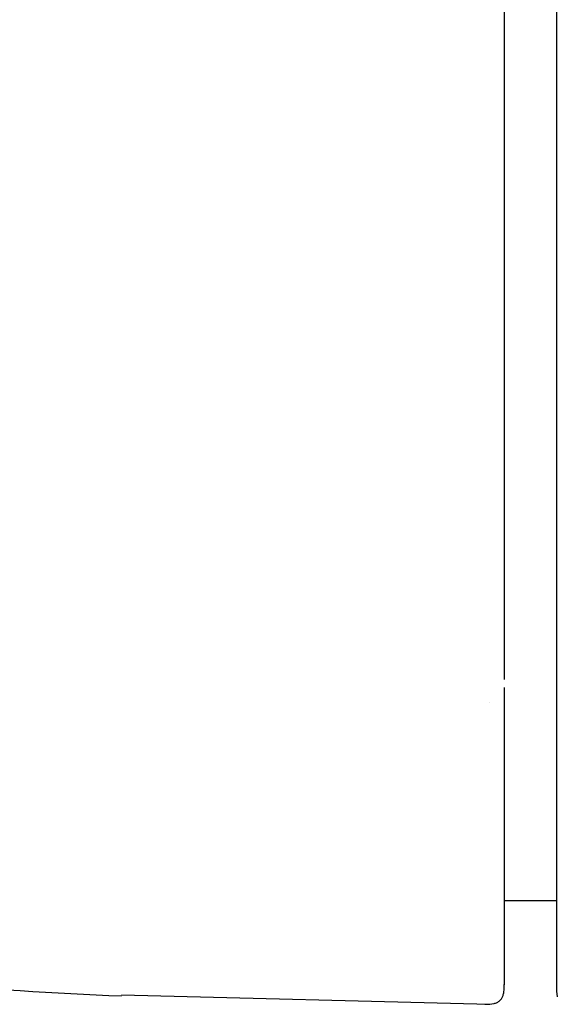
# Model space of a CAD drawing. Units: millimetres. Extents: x -18 to 1349, y -35 to 2073.
# Drawn here: x 851 to 866, y 988 to 1017 of the extents above; entities that cross this region are included whole.
import ezdxf

# ---------------------------------------------------------------- set-up
doc = ezdxf.new("R2010")
doc.units = ezdxf.units.MM
doc.layers.add('DV2_Standard', color=7, linetype='Continuous')
doc.layers.add('Standard', color=7, linetype='Continuous')

# ---------------------------------------------------------------- blocks, each defined once
blk = doc.blocks.new('SE1')
at = {"layer": 'DV2_Standard', "color": 7}
for p, q in [((864.9, 1039.833), (864.9, 997.827)), ((866.425, 1037.936), (866.425, 988.731)), ((864.9, 997.595), (864.9, 997.204)), ((864.48, 997.146), (864.48, 997.146)), ((864.9, 997.204), (864.9, 994.194)), ((864.9, 994.194), (864.9, 988.918)), ((864.9, 991.383), (866.425, 991.383)), ((866.425, 988.731), (866.451, 988.567)), ((853.73, 988.624), (864.483, 988.352))]:
    blk.add_line(p, q, dxfattribs=at)
blk.add_arc((863.764, 1207.608), 219.242, 264.27622, 267.37659, dxfattribs=at)
blk.add_open_spline([(864.33, 988.354), (864.431, 988.351), (864.547, 988.352), (864.695, 988.404), (864.773, 988.457), (864.832, 988.529), (864.863, 988.598), (864.882, 988.664), (864.9, 988.771), (864.901, 988.852), (864.9, 988.925)], degree=3, knots=[0, 0, 0, 0, 0.272489, 0.364634, 0.456852, 0.548829, 0.635326, 0.678377, 0.749131, 1, 1, 1, 1], dxfattribs=at)

msp = doc.modelspace()

# ---------------------------------------------------------------- block references
at = {"layer": 'Standard'}
msp.add_blockref('SE1', (0, 0), dxfattribs=at)

doc.saveas('drawing.dxf')
